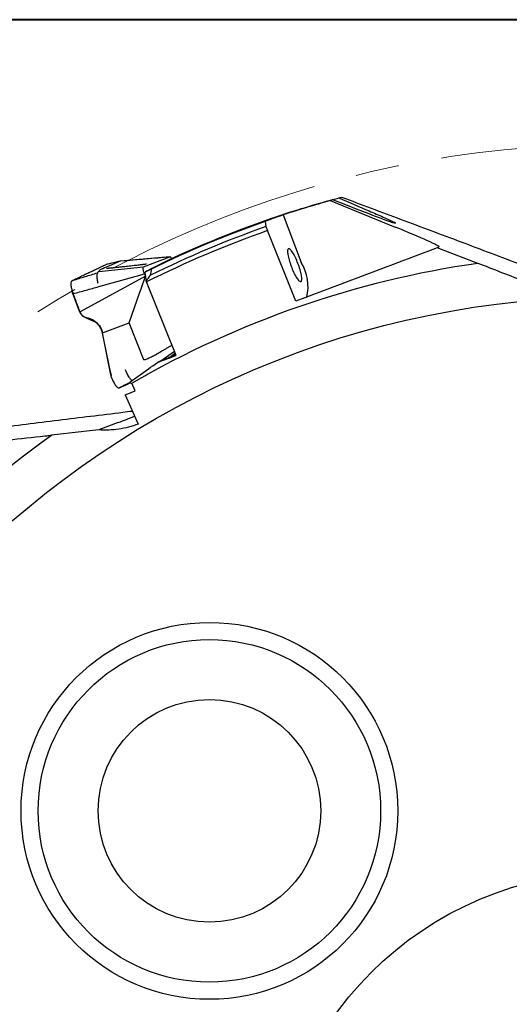
# Model space of a CAD drawing. Units: millimetres. Extents: x 5 to 292, y 5 to 205.
# Drawn here: x 170 to 198, y 148 to 205 of the extents above; entities that cross this region are included whole.
import ezdxf

# ---------------------------------------------------------------- set-up
doc = ezdxf.new("R2010")
doc.units = ezdxf.units.MM
doc.linetypes.add('CENTERX2', pattern=[20.32, 12.7, -2.54, 2.54, -2.54])
doc.layers.add('DÜNNE_LINIE', color=153, linetype='Continuous')

msp = doc.modelspace()

# ---------------------------------------------------------------- linework, layer by layer
at = {"color": 7, "linetype": 'Continuous', "lineweight": 40}
msp.add_line((292, 205), (5, 205), dxfattribs=at)
at = {"color": 7, "linetype": 'Continuous', "lineweight": 0}
msp.add_line((292, 205), (5, 205), dxfattribs=at)
at = {"color": 7, "linetype": 'Continuous', "lineweight": 30}
for p, q in [((187.7019, 194.4365), (191.4958, 192.8966)), ((183.9075, 193.2208), (183.9537, 192.9191)), ((184.9617, 193.605), (186.0182, 190.8192)), ((183.9537, 192.9191), (184.0424, 192.6852)), ((185.7057, 188.5617), (184.0424, 192.6852)), ((194.07, 191.7339), (193.9565, 191.6908)), ((175.4608, 190.9078), (174.6314, 190.7068)), ((175.4363, 190.8976), (174.9937, 190.7095)), ((175.4598, 190.9075), (175.4363, 190.8976)), ((176.5503, 191.0007), (175.4598, 190.9075)), ((178.3428, 191.1538), (176.5503, 191.0007)), ((176.799, 190.5669), (178.3428, 191.1538)), ((174.2017, 190.3078), (176.799, 190.5669)), ((174.4184, 190.465), (174.3956, 190.4553)), ((174.5178, 190.5073), (174.4184, 190.465)), ((174.9205, 190.6784), (174.5178, 190.5073)), ((174.6334, 190.707), (174.6112, 190.6973)), ((174.9937, 190.7095), (174.9205, 190.6784)), ((175.1352, 190.5176), (175.1352, 190.5177)), ((196.3423, 190.7721), (196.3266, 190.7698)), ((172.7947, 189.8358), (172.6848, 189.7833)), ((172.8108, 189.8435), (172.7947, 189.8358)), ((176.9164, 190.0218), (173.097, 187.9379)), ((176.6588, 189.2909), (176.9164, 190.0218)), ((176.861, 190.169), (176.9164, 190.0218)), ((176.9427, 189.9561), (176.9164, 190.0218)), ((176.9573, 189.7442), (176.9778, 189.6902)), ((178.7062, 185.4046), (176.9778, 189.6902)), ((176.5877, 189.0889), (176.6588, 189.2909)), ((172.6713, 189.0174), (172.6699, 189.0226)), ((172.6931, 189.0008), (172.6702, 189.017)), ((172.6798, 188.9921), (172.6702, 189.017)), ((172.695, 188.9525), (172.6798, 188.9921)), ((173.0825, 187.9324), (172.695, 188.9525)), ((175.9571, 187.2993), (176.5877, 189.0889)), ((173.4775, 187.6156), (173.5692, 187.5902)), ((173.5692, 187.5902), (173.6114, 187.5768)), ((174.4146, 186.7142), (175.9571, 187.2993)), ((176.8222, 185.1378), (175.9571, 187.2993)), ((174.3948, 186.7067), (174.8501, 184.4519)), ((174.8811, 184.369), (174.4146, 186.7142)), ((177.757, 185.0483), (178.6053, 185.6548)), ((178.6875, 185.451), (178.6511, 185.4372)), ((174.8501, 184.4519), (174.8811, 184.369)), ((174.8663, 184.3987), (174.8501, 184.4519)), ((174.8659, 184.3998), (174.9102, 184.2228)), ((174.9311, 184.1177), (174.8811, 184.369)), ((176.8815, 184.2144), (176.9422, 184.2395)), ((175.376, 183.5059), (175.4087, 183.5196)), ((176.3197, 183.3263), (176.1217, 183.778)), ((175.7412, 183.1069), (176.4927, 181.3926)), ((175.3292, 181.4861), (174.1873, 181.053)), ((171.4345, 180.7427), (171.4216, 180.7334))]:
    msp.add_line(p, q, dxfattribs=at)
at = {"color": 7, "linetype": 'Continuous', "lineweight": 30, "flags": 128}
for points in [[(185.9928, 189.7134), (186.0099, 189.7247), (186.0236, 189.7443), (186.0339, 189.772), (186.0406, 189.8077), (186.0436, 189.851), (186.0431, 189.9015), (186.0389, 189.9587), (186.0311, 190.0222), (186.0198, 190.0914), (186.005, 190.1657), (185.987, 190.2445), (185.9658, 190.327), (185.9416, 190.4126), (185.9147, 190.5004), (185.8853, 190.5898), (185.8537, 190.6798), (185.82, 190.7698), (185.7847, 190.8589), (185.7481, 190.9464), (185.7104, 191.0315), (185.6719, 191.1134), (185.6331, 191.1914), (185.5943, 191.2648), (185.5558, 191.3331), (185.5179, 191.3955), (185.481, 191.4516), (185.4454, 191.5008), (185.4114, 191.5428), (185.3794, 191.577), (185.3495, 191.6034), (185.3221, 191.6215), (185.2974, 191.6313), (185.2756, 191.6327), (185.2569, 191.6256), (185.2415, 191.6101), (185.2295, 191.5864), (185.2211, 191.5546), (185.2162, 191.5151), (185.2149, 191.4682), (185.2173, 191.4143), (185.2233, 191.3539), (185.2328, 191.2874), (185.2459, 191.2156), (185.2623, 191.1389), (185.2819, 191.0582), (185.3046, 190.9741), (185.3302, 190.8873), (185.3584, 190.7986), (185.3889, 190.7088), (185.4216, 190.6187), (185.4561, 190.529), (185.4922, 190.4406), (185.5294, 190.3543), (185.5675, 190.2707), (185.6061, 190.1906), (185.645, 190.1148), (185.6837, 190.0439), (185.722, 189.9785), (185.7594, 189.9192), (185.7957, 189.8665), (185.8305, 189.8208), (185.8635, 189.7827), (185.8945, 189.7523), (185.9232, 189.7301), (185.9493, 189.7161), (185.9726, 189.7105), (185.9928, 189.7134)], [(174.1937, 189.4196), (175.5273, 189.7942), (176.861, 190.169)]]:
    msp.add_lwpolyline(points, dxfattribs=at)
at = {"color": 7, "linetype": 'Continuous', "lineweight": 30}
for centre, radius in [((204.2338, 135.2299), 53.6), ((180.6518, 158.8119), 11), ((180.6518, 158.8119), 10), ((180.6518, 158.8119), 6.5), ((204.2338, 135.2299), 20)]:
    msp.add_circle(centre, radius, dxfattribs=at)
for centre, radius, start, end in [((204.2338, 135.2299), 61.49, 107.523002, 114.756812), ((204.2338, 135.2299), 61.45, 109.316001, 116.035525), ((204.2338, 135.2299), 60.9, 109.362886, 116.586786), ((204.2338, 135.2299), 61.15, 109.368636, 116.225079), ((204.2338, 135.2299), 56.1, 98.102729, 120.105372), ((183.7535, 189.4254), 2.6592, 346.436905, 31.61129), ((64.55, 473.5869), 312.4019, 290.769231, 290.957997), ((204.2338, 135.2299), 56.1, 125.795037, 147.79768)]:
    msp.add_arc(centre, radius, start, end, dxfattribs=at)
for centre, major_axis, ratio, start_param, end_param in [((204.1779, 135.2087), (57.4818, 21.8), 0.9999995, 1.4796264, 1.5262107), ((206.0375, 139.7832), (21.2622, 53.676), 0.9963955, 0.6995593, 0.7026286), ((182.7424, 196.7049), (8.7734, -3.5801), 0.0144721, 5.342394, 6.4260745), ((205.4694, 135.6985), (57.452, 21.7887), 0.9997687, 1.5486796, 1.5669402), ((191.3455, 192.8396), (2.7283, -1.1026), 0.0371269, 6.2430777, 7.813874), ((205.4727, 135.6998), (57.6062, 21.8472), 0.9997687, 1.6621752, 1.6907831), ((176.067, 191.5591), (-0.8011, 2.0978), 0.1852257, 3.6006481, 3.9780692), ((173.2946, 188.4296), (-6.3789, -7.2003), 0.2079117, 1.9334756, 1.9810766)]:
    msp.add_ellipse(centre, major_axis=major_axis, ratio=ratio, start_param=start_param, end_param=end_param, dxfattribs=at)
for points, knots in [([(185.7195, 193.8664), (185.7226, 193.8674), (185.7464, 193.8749), (185.805, 193.8934), (185.8857, 193.9187), (185.9639, 193.943), (186.0488, 193.9694), (186.1587, 194.0033), (186.2956, 194.0453), (186.462, 194.0958), (186.636, 194.1481), (186.8651, 194.2161), (187.1507, 194.2996), (187.4955, 194.3982), (187.8465, 194.4965), (188.084, 194.5611), (188.2027, 194.5934)], [0, 0, 0, 0, 0.0092768, 0.070213, 0.1101007, 0.149999, 0.1909967, 0.2320028, 0.2983946, 0.3648167, 0.4328565, 0.5009108, 0.6245268, 0.7481994, 0.8740896, 1, 1, 1, 1]), ([(187.8694, 194.4931), (187.436, 194.3745), (187.0216, 194.2561), (186.4534, 194.0887), (186.2723, 194.0344), (185.9542, 193.9381), (185.8127, 193.8947), (185.7198, 193.8665)], [0, 0, 0, 0, 0.5, 0.5, 0.75, 0.75, 1, 1, 1, 1]), ([(188.2027, 194.5934), (188.8135, 194.336), (189.4111, 194.0821), (190.2636, 193.7133), (190.5393, 193.5929), (190.9211, 193.4222), (191.0436, 193.3667), (191.2646, 193.2639), (191.3646, 193.216), (191.4338, 193.1793)], [0, 0, 0, 0, 0.5, 0.5, 0.75, 0.75, 0.875, 0.875, 1, 1, 1, 1]), ([(188.3741, 194.6394), (188.9504, 194.4244), (190.1031, 193.9944), (191.8409, 193.3447), (193.5851, 192.6912), (195.3385, 192.0328), (197.1007, 191.3696), (198.8726, 190.7008), (200.233, 190.1864), (201.0051, 189.8934), (201.1815, 189.8264)], [0, 0, 0, 0, 0.136867, 0.2737442, 0.4106191, 0.5474828, 0.6847593, 0.8220525, 0.9593421, 1, 1, 1, 1]), ([(175.4598, 190.9075), (175.4558, 190.9066), (175.4172, 190.8972), (175.2794, 190.8638), (175.0077, 190.7978), (174.771, 190.7404), (174.6334, 190.707)], [0, 0, 0, 0, 0.0144244, 0.1401131, 0.5000015, 1, 1, 1, 1]), ([(178.3608, 191.152), (177.8833, 191.1089), (176.9252, 191.0224), (175.9679, 190.9404), (175.4877, 190.8992)], [0, 0, 0, 0, 0.4983795, 1, 1, 1, 1]), ([(178.4457, 191.051), (178.4399, 191.0607), (178.4249, 191.0858), (178.4021, 191.1165), (178.3786, 191.1415), (178.358, 191.1555), (178.3479, 191.1544), (178.3428, 191.1538)], [0, 0, 0, 0, 0.1341233, 0.3482111, 0.5670677, 0.7811042, 1, 1, 1, 1]), ([(178.4457, 191.051), (178.4465, 191.0513), (178.466, 191.0604), (178.478, 191.0659), (178.4823, 191.0679), (178.4838, 191.0686)], [0, 0, 0, 0, 0.0243914, 0.6636229, 1, 1, 1, 1]), ([(196.3266, 190.7698), (196.3224, 190.7692), (196.298, 190.777), (196.2426, 190.7961), (196.2102, 190.8079), (196.111, 190.8447), (196.0399, 190.8721), (195.9687, 190.9001)], [0, 0, 0, 0, 0.25, 0.25, 0.5, 0.5, 1, 1, 1, 1]), ([(174.6112, 190.6973), (174.544, 190.6663), (174.4096, 190.6042), (174.1877, 190.4916), (173.9465, 190.3748), (173.6862, 190.2541), (173.4971, 190.1662), (173.4026, 190.1223)], [0, 0, 0, 0, 0.2000117, 0.4000099, 0.5999984, 0.7999886, 1, 1, 1, 1]), ([(174.117, 190.2218), (174.13, 190.2403), (174.1562, 190.2776), (174.1865, 190.2977), (174.2017, 190.3078)], [0, 0, 0, 0, 0.4965498, 1, 1, 1, 1]), ([(174.3956, 190.4553), (174.365, 190.4416), (174.304, 190.4141), (174.2446, 190.376), (174.207, 190.3402), (174.2035, 190.3186), (174.2017, 190.3078)], [0, 0, 0, 0, 0.250301, 0.5000892, 0.7498327, 1, 1, 1, 1]), ([(175.135, 190.5194), (175.1046, 190.5162), (175.0491, 190.5105), (174.9754, 190.5034), (174.9108, 190.4976), (174.8502, 190.4925), (174.7903, 190.4879), (174.732, 190.4839), (174.68, 190.4809), (174.6519, 190.4797), (174.6397, 190.4793), (174.6395, 190.4792), (174.6393, 190.4792)], [0, 0, 0, 0, 0.1223117, 0.2232726, 0.3028954, 0.3962069, 0.4929806, 0.5949602, 0.7121938, 0.8552648, 0.9356995, 1, 1, 1, 1]), ([(176.9721, 190.7313), (176.9693, 190.7308), (176.9639, 190.73), (176.9458, 190.7272), (176.9095, 190.7219), (176.8463, 190.7134), (176.7611, 190.7025), (176.6641, 190.6905), (176.5448, 190.676), (176.4061, 190.6597), (176.2436, 190.6409), (176.0667, 190.6209), (175.8865, 190.6009), (175.75, 190.5858), (175.6544, 190.5754), (175.584, 190.5677), (175.4974, 190.5583), (175.3927, 190.547), (175.2699, 190.5338), (175.182, 190.5244), (175.135, 190.5194)], [0, 0, 0, 0, 0.017671, 0.0336491, 0.0589019, 0.0997499, 0.1441526, 0.1965632, 0.2570746, 0.3351579, 0.4172274, 0.5147017, 0.6140952, 0.6989403, 0.7280702, 0.7636418, 0.808618, 0.8630049, 0.9268005, 1, 1, 1, 1]), ([(176.861, 190.169), (176.848, 190.2053), (176.8223, 190.2774), (176.7958, 190.3782), (176.7793, 190.4658), (176.7796, 190.5045), (176.7797, 190.5239)], [0, 0, 0, 0, 0.25223, 0.5016087, 0.7507667, 1, 1, 1, 1]), ([(176.7797, 190.5239), (176.7813, 190.5348), (176.7845, 190.5568), (176.7941, 190.5635), (176.799, 190.5669)], [0, 0, 0, 0, 0.5000471, 1, 1, 1, 1]), ([(172.6848, 189.7833), (172.672, 189.777), (172.6464, 189.7644), (172.6075, 189.7483), (172.5792, 189.7089), (172.5616, 189.6496), (172.5559, 189.5715), (172.5623, 189.4765), (172.5792, 189.3674), (172.5991, 189.2852), (172.6091, 189.244)], [0, 0, 0, 0, 0.1251447, 0.2502358, 0.3751993, 0.5001635, 0.6251261, 0.7500868, 0.8750462, 1, 1, 1, 1]), ([(172.6848, 189.7833), (172.9218, 189.8577), (173.398, 190.007), (173.8766, 190.15), (174.117, 190.2218)], [0, 0, 0, 0, 0.49780867, 1, 1, 1, 1]), ([(173.4026, 190.1223), (173.3081, 190.0781), (173.1192, 189.9897), (172.9136, 189.8922), (172.8108, 189.8435)], [0, 0, 0, 0, 0.50011864, 1, 1, 1, 1]), ([(174.117, 190.2218), (174.1105, 190.2092), (174.0972, 190.1838), (174.0847, 190.1289), (174.0778, 190.0637), (174.0782, 189.9884), (174.0847, 189.9054), (174.0964, 189.8149), (174.113, 189.7191), (174.1283, 189.6519), (174.1359, 189.6183)], [0, 0, 0, 0, 0.1176304, 0.2377405, 0.360247, 0.4851699, 0.6123835, 0.7412803, 0.8709032, 1, 1, 1, 1]), ([(172.6091, 189.244), (172.6143, 189.2249), (172.6248, 189.1869), (172.6539, 189.1063), (172.6762, 189.0471), (172.6909, 189.0079)], [0, 0, 0, 0, 0.2529833, 0.5045935, 1, 1, 1, 1]), ([(172.6442, 189.1333), (172.6465, 189.1266), (172.6509, 189.1135), (172.6534, 189.1046), (172.6546, 189.1003)], [0, 0, 0, 0, 0.5176107, 1, 1, 1, 1]), ([(172.6934, 189.0009), (172.944, 189.07), (173.4445, 189.2081), (173.9441, 189.3491), (174.1937, 189.4196)], [0, 0, 0, 0, 0.5006433, 1, 1, 1, 1]), ([(172.6699, 189.0226), (172.6667, 189.0374), (172.661, 189.0635), (172.6566, 189.0886), (172.6547, 189.0996)], [0, 0, 0, 0, 0.5650734, 1, 1, 1, 1]), ([(172.6699, 189.0226), (172.6739, 189.0184), (172.6809, 189.0109), (172.6879, 189.0088), (172.6909, 189.0079)], [0, 0, 0, 0, 0.55825737, 1, 1, 1, 1]), ([(173.097, 187.9379), (173.0302, 188.115), (172.8964, 188.4696), (172.7609, 188.8236), (172.6931, 189.0008)], [0, 0, 0, 0, 0.49935626, 1, 1, 1, 1]), ([(173.0816, 187.9321), (173.0989, 187.8949), (173.1343, 187.819), (173.2229, 187.7256), (173.3323, 187.6509), (173.418, 187.6239), (173.4618, 187.6102)], [0, 0, 0, 0, 0.2328241, 0.4761414, 0.7326423, 1, 1, 1, 1]), ([(173.097, 187.9379), (173.1057, 187.9176), (173.1229, 187.8773), (173.1586, 187.8221), (173.2002, 187.7719), (173.2636, 187.7131), (173.3544, 187.6539), (173.4365, 187.6283), (173.4775, 187.6156)], [0, 0, 0, 0, 0.1254094, 0.2501547, 0.3748542, 0.4997619, 0.749962, 1, 1, 1, 1]), ([(173.3482, 187.6505), (173.3734, 187.6385), (173.4234, 187.6149), (173.4944, 187.5816), (173.5581, 187.5519), (173.6132, 187.5262), (173.6591, 187.505), (173.6965, 187.4877), (173.7284, 187.4729), (173.7604, 187.4581), (173.796, 187.4417), (173.8554, 187.4143), (173.9231, 187.383), (173.9822, 187.3558), (174.0039, 187.3459)], [0, 0, 0, 0, 0.1158116, 0.2297722, 0.3281976, 0.4112262, 0.4860736, 0.541861, 0.5863518, 0.6356947, 0.6903649, 0.7503171, 0.9083986, 1, 1, 1, 1]), ([(173.4618, 187.6102), (173.4755, 187.6067), (173.5055, 187.5991), (173.5345, 187.5906), (173.5503, 187.5859)], [0, 0, 0, 0, 0.4582352, 1, 1, 1, 1]), ([(173.5503, 187.5859), (173.5869, 187.5739), (173.6597, 187.55), (173.7635, 187.5034), (173.8774, 187.4409), (173.9966, 187.3573), (174.1149, 187.2485), (174.2153, 187.1271), (174.2962, 186.995), (174.3585, 186.8548), (174.3827, 186.7559), (174.3948, 186.7067)], [0, 0, 0, 0, 0.0917666, 0.1824149, 0.2715165, 0.4018014, 0.5279174, 0.6500854, 0.7688993, 0.88521, 1, 1, 1, 1]), ([(173.6114, 187.5768), (173.658, 187.5597), (173.7519, 187.5254), (173.8849, 187.4544), (174.0104, 187.3681), (174.1249, 187.2656), (174.2257, 187.1478), (174.3097, 187.0155), (174.3763, 186.8706), (174.4018, 186.7665), (174.4146, 186.7142)], [0, 0, 0, 0, 0.1241782, 0.24971863, 0.37547289, 0.50077253, 0.62542201, 0.74967112, 0.87420734, 1, 1, 1, 1]), ([(176.8222, 185.1378), (176.8849, 185.1603), (177.0183, 185.2084), (177.2239, 185.3019), (177.4061, 185.3941), (177.5401, 185.467), (177.6105, 185.5065), (177.6465, 185.527), (177.6647, 185.5374), (177.6738, 185.5427), (177.6784, 185.5453), (177.6807, 185.5466), (177.6819, 185.5473), (177.6824, 185.5476), (177.6827, 185.5478), (177.6829, 185.5479), (177.6829, 185.5479), (177.683, 185.548), (177.683, 185.548), (177.6843, 185.5487), (177.6955, 185.5553), (177.7148, 185.5666), (177.7431, 185.5834), (177.7743, 185.6018), (177.812, 185.6241), (177.8563, 185.6503), (177.9072, 185.6804), (177.9646, 185.7143), (178.0286, 185.7522), (178.1253, 185.8095), (178.2469, 185.8806), (178.3696, 185.9506), (178.4409, 185.989), (178.4652, 186.0021)], [0, 0, 0, 0, 0.10764507, 0.22892682, 0.36420187, 0.43717309, 0.47500322, 0.49425563, 0.50396632, 0.5088428, 0.51128633, 0.51250941, 0.51312129, 0.51342731, 0.51358034, 0.51365686, 0.51369512, 0.51371425, 0.51372381, 0.51373338, 0.51619689, 0.53454201, 0.54987658, 0.56931917, 0.59286977, 0.62052838, 0.65229501, 0.68816966, 0.72815232, 0.772243, 0.8694052, 0.95536709, 1, 1, 1, 1]), ([(178.2883, 185.2778), (178.2947, 185.2823), (178.3348, 185.3104), (178.4093, 185.3626), (178.5122, 185.4343), (178.5941, 185.4912), (178.6415, 185.5238), (178.6545, 185.5328)], [0, 0, 0, 0, 0.0515601, 0.3252551, 0.6067191, 0.8920758, 1, 1, 1, 1]), ([(176.1375, 183.9383), (176.1263, 183.9444), (176.0994, 183.9592), (176.0482, 184.0132), (175.988, 184.092), (175.9251, 184.1904), (175.8622, 184.3036), (175.8015, 184.4271), (175.7648, 184.5147), (175.7468, 184.5577)], [0, 0, 0, 0, 0.1045649, 0.2521434, 0.400062, 0.5499351, 0.7025204, 0.8537791, 1, 1, 1, 1]), ([(174.9311, 184.1177), (174.9498, 184.0727), (174.9877, 183.982), (175.0497, 183.8559), (175.1129, 183.7436), (175.1752, 183.6495), (175.2348, 183.576), (175.2897, 183.5259), (175.3384, 183.4996), (175.3635, 183.5038), (175.376, 183.5059)], [0, 0, 0, 0, 0.1239501, 0.2499888, 0.3760812, 0.4999999, 0.6239182, 0.7500107, 0.8760497, 1, 1, 1, 1]), ([(175.376, 183.5059), (175.5115, 183.5761), (175.7276, 183.6881), (175.9438, 183.8001), (176.0245, 183.8419)], [0, 0, 0, 0, 0.6266013, 1, 1, 1, 1]), ([(175.4087, 183.5196), (175.5027, 183.5608), (175.6832, 183.64), (175.843, 183.7183), (175.9196, 183.7558)], [0, 0, 0, 0, 0.5208637, 1, 1, 1, 1]), ([(175.9197, 183.7557), (175.9418, 183.7665), (175.9831, 183.7866), (176.0223, 183.8056), (176.0405, 183.8144)], [0, 0, 0, 0, 0.5362171, 1, 1, 1, 1]), ([(176.0945, 183.7622), (176.0874, 183.7581), (176.0765, 183.7644), (176.0497, 183.7964), (176.0338, 183.8225), (176.0184, 183.8538)], [0, 0, 0, 0, 0.5, 0.5, 1, 1, 1, 1]), ([(162.5817, 180.464), (163.1918, 180.5415), (164.4119, 180.6964), (166.2524, 180.9286), (168.1007, 181.1606), (169.9592, 181.3924), (171.8274, 181.6241), (173.7068, 181.8553), (175.1507, 182.0321), (175.9712, 182.1315), (176.1588, 182.1543)], [0, 0, 0, 0, 0.1368299, 0.2736594, 0.4105714, 0.5474829, 0.6846991, 0.8219147, 0.9592647, 1, 1, 1, 1]), ([(176.4927, 181.3926), (176.3098, 181.3232), (176.1233, 181.264), (175.7427, 181.1656), (175.5478, 181.1264), (174.9654, 181.0416), (174.5767, 181.027), (174.1873, 181.053)], [0, 0, 0, 0, 0.25, 0.25, 0.5, 0.5, 1, 1, 1, 1]), ([(171.4216, 180.7334), (171.4182, 180.7309), (171.393, 180.7265), (171.335, 180.7177), (171.3009, 180.713), (171.196, 180.6995), (171.1202, 180.6907), (171.0441, 180.6824)], [0, 0, 0, 0, 0.25, 0.25, 0.5, 0.5, 1, 1, 1, 1])]:
    msp.add_open_spline(points, degree=3, knots=knots, dxfattribs=at)
for points in [[(188.2027, 194.5934), (188.2596, 194.6087), (188.3167, 194.6241), (188.3741, 194.6394)], [(193.9565, 191.6908), (191.2064, 190.6479), (188.4562, 189.6048), (185.7057, 188.5617)], [(195.9687, 190.9001), (195.2979, 191.1637), (194.6272, 191.4273), (193.9565, 191.6908)], [(178.4838, 191.0686), (178.4852, 191.0688), (178.4789, 191.0656), (178.4651, 191.0588)], [(177.2616, 190.4441), (177.1422, 190.3863), (177.0187, 190.3259), (176.8922, 190.2635)], [(177.2117, 190.0854), (177.2541, 190.2084), (177.276, 190.3286), (177.2616, 190.4441)], [(198.924, 189.7676), (198.0631, 190.1028), (197.2025, 190.4376), (196.3423, 190.7721)], [(172.6909, 189.0079), (172.6914, 189.0067), (172.6923, 189.0044), (172.693, 189.0021), (172.6934, 189.0009)], [(178.6511, 185.4372), (178.302, 185.284), (177.9442, 185.1245), (177.6236, 184.9921)], [(177.6236, 184.9921), (177.9845, 185.1296), (178.3454, 185.2671), (178.7062, 185.4046)], [(176.5476, 184.2295), (176.9063, 184.4836), (177.265, 184.7379), (177.6236, 184.9921)], [(176.0184, 183.8538), (176.1946, 183.9791), (176.371, 184.1043), (176.5476, 184.2295)], [(175.7412, 183.1069), (175.934, 183.1801), (176.1269, 183.2532), (176.3197, 183.3263)], [(171.0441, 180.6824), (170.3277, 180.6041), (169.6113, 180.5258), (168.895, 180.4475)], [(174.1873, 181.053), (173.2692, 180.9497), (172.3516, 180.8463), (171.4345, 180.7427)]]:
    msp.add_open_spline(points, degree=3, dxfattribs=at)
at = {"layer": 'DÜNNE_LINIE', "color": 7, "linetype": 'CENTERX2', "lineweight": 0}
msp.add_circle((204.2338, 135.2299), 62.5, dxfattribs=at)

doc.saveas('drawing.dxf')
